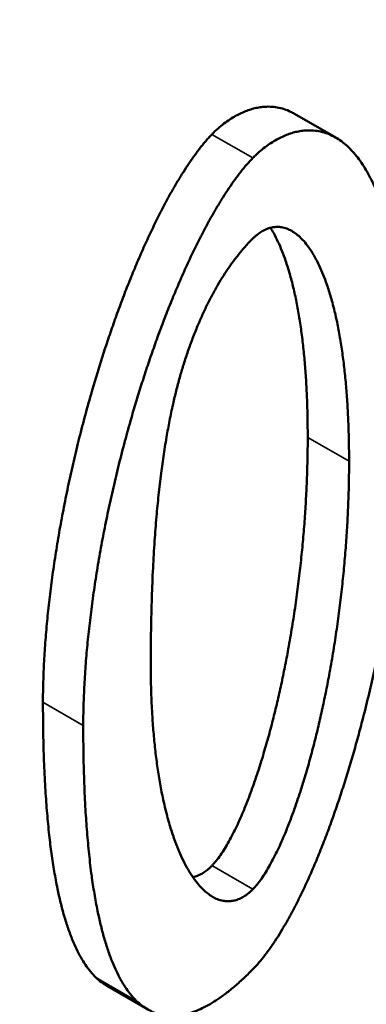
# Model space of a CAD drawing. Units: millimetres. Extents: x 0 to 3564, y 0 to 2520.
# Drawn here: x 2661 to 2663, y 1175 to 1178 of the extents above; entities that cross this region are included whole.
import ezdxf

# ---------------------------------------------------------------- set-up
doc = ezdxf.new("R2010")
doc.units = ezdxf.units.MM
doc.header["$LTSCALE"] = 6
doc.layers.add('Visible (ISO)', color=7, linetype='Continuous', lineweight=50)
doc.layers.add('Visible Narrow (ISO)', color=7, linetype='Continuous', lineweight=35)

msp = doc.modelspace()

# ---------------------------------------------------------------- linework, layer by layer
at = {"layer": 'Visible (ISO)'}
for p, q in [((2662.5481, 1177.6419), (2662.3998, 1177.7275)), ((2661.8729, 1174.508), (2661.7275, 1174.5919))]:
    msp.add_line(p, q, dxfattribs=at)
msp.add_ellipse((2645.4014, 1177.4822), major_axis=(19.15, 0), ratio=0.57735, start_param=3.141593, end_param=6.283185, dxfattribs=at)
for points, knots in [([(2662.1039, 1177.6535), (2662.1111, 1177.661), (2662.1184, 1177.6679), (2662.1256, 1177.6743), (2662.1328, 1177.6807), (2662.1399, 1177.6866), (2662.147, 1177.692), (2662.1541, 1177.6975), (2662.1612, 1177.7025), (2662.1682, 1177.7071), (2662.1751, 1177.7117), (2662.182, 1177.7159), (2662.1889, 1177.7197), (2662.1957, 1177.7236), (2662.2025, 1177.727), (2662.2092, 1177.7301), (2662.2159, 1177.7333), (2662.2225, 1177.736), (2662.229, 1177.7385), (2662.2356, 1177.7409), (2662.2421, 1177.743), (2662.2485, 1177.7448), (2662.2548, 1177.7466), (2662.2612, 1177.7481), (2662.2674, 1177.7493), (2662.2736, 1177.7505), (2662.2798, 1177.7514), (2662.2858, 1177.752), (2662.295, 1177.753), (2662.3039, 1177.7532), (2662.3126, 1177.7529), (2662.3214, 1177.7526), (2662.3299, 1177.7517), (2662.3383, 1177.7502), (2662.3466, 1177.7487), (2662.3548, 1177.7467), (2662.3628, 1177.7441), (2662.3708, 1177.7415), (2662.3786, 1177.7384), (2662.3862, 1177.7347), (2662.3908, 1177.7325), (2662.3954, 1177.7301), (2662.3998, 1177.7275)], [0, 0, 0, 0, 0.0189985, 0.0189985, 0.0189985, 0.0379807, 0.0379807, 0.0379807, 0.0569492, 0.0569492, 0.0569492, 0.0759065, 0.0759065, 0.0759065, 0.0948546, 0.0948546, 0.0948546, 0.1137954, 0.1137954, 0.1137954, 0.1327301, 0.1327301, 0.1327301, 0.1516598, 0.1516598, 0.1516598, 0.1705854, 0.1705854, 0.1705854, 0.1989654, 0.1989654, 0.1989654, 0.2273398, 0.2273398, 0.2273398, 0.2557098, 0.2557098, 0.2557098, 0.2840764, 0.2840764, 0.2840764, 0.3012813, 0.3012813, 0.3012813, 0.3012813]), ([(2662.8051, 1176.7194), (2662.8051, 1176.7435), (2662.8048, 1176.7672), (2662.8043, 1176.7907), (2662.8037, 1176.8141), (2662.803, 1176.8372), (2662.8019, 1176.86), (2662.8009, 1176.8827), (2662.7996, 1176.9052), (2662.7981, 1176.9273), (2662.7966, 1176.9494), (2662.7948, 1176.9712), (2662.7929, 1176.9927), (2662.7909, 1177.0141), (2662.7887, 1177.0352), (2662.7863, 1177.056), (2662.7838, 1177.0768), (2662.7812, 1177.0972), (2662.7783, 1177.1172), (2662.7754, 1177.1373), (2662.7723, 1177.157), (2662.769, 1177.1763), (2662.7656, 1177.1956), (2662.762, 1177.2146), (2662.7582, 1177.2331), (2662.7544, 1177.2516), (2662.7504, 1177.2697), (2662.7461, 1177.2874), (2662.7418, 1177.3051), (2662.7372, 1177.3224), (2662.7324, 1177.3392), (2662.7276, 1177.356), (2662.7226, 1177.3723), (2662.7173, 1177.3882), (2662.712, 1177.404), (2662.7064, 1177.4194), (2662.7005, 1177.4342), (2662.6962, 1177.4453), (2662.6916, 1177.4561), (2662.6869, 1177.4665), (2662.6822, 1177.477), (2662.6774, 1177.4872), (2662.6723, 1177.497), (2662.6673, 1177.5068), (2662.6621, 1177.5163), (2662.6568, 1177.5254), (2662.6514, 1177.5345), (2662.6459, 1177.5433), (2662.6402, 1177.5516), (2662.6345, 1177.56), (2662.6286, 1177.568), (2662.6226, 1177.5756), (2662.6165, 1177.5832), (2662.6103, 1177.5904), (2662.6039, 1177.5971), (2662.5975, 1177.6039), (2662.5909, 1177.6102), (2662.5841, 1177.6161), (2662.5773, 1177.6219), (2662.5704, 1177.6274), (2662.5633, 1177.6323), (2662.5561, 1177.6373), (2662.5488, 1177.6417), (2662.5413, 1177.6457), (2662.5338, 1177.6497), (2662.5261, 1177.6531), (2662.5182, 1177.6561), (2662.5103, 1177.659), (2662.5022, 1177.6614), (2662.494, 1177.6632), (2662.4857, 1177.6651), (2662.4773, 1177.6664), (2662.4686, 1177.6671), (2662.46, 1177.6678), (2662.4512, 1177.6679), (2662.4422, 1177.6674), (2662.4362, 1177.6671), (2662.4301, 1177.6665), (2662.424, 1177.6656), (2662.4178, 1177.6647), (2662.4116, 1177.6635), (2662.4053, 1177.662), (2662.399, 1177.6606), (2662.3926, 1177.6588), (2662.3861, 1177.6567), (2662.3796, 1177.6546), (2662.3731, 1177.6522), (2662.3665, 1177.6494), (2662.3599, 1177.6467), (2662.3532, 1177.6436), (2662.3465, 1177.6402), (2662.3397, 1177.6368), (2662.3329, 1177.633), (2662.326, 1177.6289), (2662.3191, 1177.6247), (2662.3122, 1177.6202), (2662.3052, 1177.6153), (2662.2982, 1177.6103), (2662.2911, 1177.605), (2662.284, 1177.5992), (2662.2769, 1177.5934), (2662.2698, 1177.5871), (2662.2626, 1177.5804), (2662.2587, 1177.5767), (2662.2547, 1177.5728), (2662.2507, 1177.5687)], [0, 0, 0, 0, 0.037803, 0.037803, 0.037803, 0.075592, 0.075592, 0.075592, 0.11337, 0.11337, 0.11337, 0.151137, 0.151137, 0.151137, 0.188895, 0.188895, 0.188895, 0.226646, 0.226646, 0.226646, 0.264389, 0.264389, 0.264389, 0.302125, 0.302125, 0.302125, 0.339855, 0.339855, 0.339855, 0.377579, 0.377579, 0.377579, 0.415298, 0.415298, 0.415298, 0.453011, 0.453011, 0.453011, 0.481294, 0.481294, 0.481294, 0.509575, 0.509575, 0.509575, 0.537853, 0.537853, 0.537853, 0.566128, 0.566128, 0.566128, 0.594401, 0.594401, 0.594401, 0.622672, 0.622672, 0.622672, 0.650941, 0.650941, 0.650941, 0.679207, 0.679207, 0.679207, 0.70747, 0.70747, 0.70747, 0.735729, 0.735729, 0.735729, 0.763985, 0.763985, 0.763985, 0.792236, 0.792236, 0.792236, 0.820482, 0.820482, 0.820482, 0.839309, 0.839309, 0.839309, 0.858133, 0.858133, 0.858133, 0.876951, 0.876951, 0.876951, 0.895764, 0.895764, 0.895764, 0.91457, 0.91457, 0.91457, 0.933367, 0.933367, 0.933367, 0.952153, 0.952153, 0.952153, 0.970924, 0.970924, 0.970924, 0.989678, 0.989678, 0.989678, 1, 1, 1, 1]), ([(2661.4971, 1175.6122), (2661.4971, 1175.6362), (2661.4975, 1175.6605), (2661.4982, 1175.6851), (2661.4989, 1175.7096), (2661.4999, 1175.7345), (2661.5012, 1175.7596), (2661.5026, 1175.7847), (2661.5042, 1175.81), (2661.5062, 1175.8355), (2661.5081, 1175.8611), (2661.5104, 1175.8868), (2661.513, 1175.9128), (2661.5155, 1175.9387), (2661.5183, 1175.9648), (2661.5215, 1175.9911), (2661.5246, 1176.0174), (2661.528, 1176.0439), (2661.5317, 1176.0705), (2661.5354, 1176.0972), (2661.5394, 1176.1239), (2661.5436, 1176.1508), (2661.5478, 1176.1777), (2661.5524, 1176.2048), (2661.5571, 1176.2319), (2661.5619, 1176.2591), (2661.567, 1176.2864), (2661.5723, 1176.3137), (2661.5777, 1176.3411), (2661.5833, 1176.3686), (2661.5891, 1176.3961), (2661.595, 1176.4237), (2661.6011, 1176.4513), (2661.6076, 1176.4791), (2661.614, 1176.5068), (2661.6207, 1176.5345), (2661.6276, 1176.5624), (2661.6346, 1176.5902), (2661.6418, 1176.618), (2661.6493, 1176.6459), (2661.6568, 1176.6738), (2661.6646, 1176.7017), (2661.6727, 1176.7296), (2661.6787, 1176.7506), (2661.6849, 1176.7715), (2661.6913, 1176.7924), (2661.6977, 1176.8133), (2661.7042, 1176.8342), (2661.7109, 1176.8551), (2661.7175, 1176.876), (2661.7244, 1176.8968), (2661.7314, 1176.9176), (2661.7384, 1176.9385), (2661.7456, 1176.9592), (2661.7529, 1176.9799), (2661.7602, 1177.0006), (2661.7677, 1177.0213), (2661.7754, 1177.0418), (2661.783, 1177.0624), (2661.7908, 1177.0829), (2661.7988, 1177.1033), (2661.8068, 1177.1236), (2661.815, 1177.1439), (2661.8233, 1177.164), (2661.8316, 1177.1841), (2661.8401, 1177.2041), (2661.8488, 1177.224), (2661.8574, 1177.2438), (2661.8662, 1177.2634), (2661.8752, 1177.2828), (2661.8842, 1177.3023), (2661.8934, 1177.3215), (2661.9027, 1177.3404), (2661.9089, 1177.353), (2661.9152, 1177.3655), (2661.9216, 1177.3779), (2661.9279, 1177.3903), (2661.9343, 1177.4025), (2661.9408, 1177.4146), (2661.9473, 1177.4266), (2661.9539, 1177.4385), (2661.9605, 1177.4503), (2661.9672, 1177.462), (2661.9739, 1177.4735), (2661.9806, 1177.4848), (2661.9874, 1177.4962), (2661.9942, 1177.5073), (2662.0011, 1177.5181), (2662.008, 1177.529), (2662.0149, 1177.5396), (2662.0219, 1177.5499), (2662.0289, 1177.5602), (2662.0359, 1177.5703), (2662.043, 1177.58), (2662.05, 1177.5897), (2662.0571, 1177.599), (2662.0643, 1177.608), (2662.0714, 1177.617), (2662.0785, 1177.6256), (2662.0857, 1177.6338), (2662.0893, 1177.6378), (2662.0929, 1177.6418), (2662.0964, 1177.6457), (2662.0989, 1177.6483), (2662.1014, 1177.651), (2662.1039, 1177.6535)], [0, 0, 0, 0, 0.037937, 0.037937, 0.037937, 0.075864, 0.075864, 0.075864, 0.113782, 0.113782, 0.113782, 0.151692, 0.151692, 0.151692, 0.189594, 0.189594, 0.189594, 0.22749, 0.22749, 0.22749, 0.265379, 0.265379, 0.265379, 0.303262, 0.303262, 0.303262, 0.341139, 0.341139, 0.341139, 0.379011, 0.379011, 0.379011, 0.416876, 0.416876, 0.416876, 0.454735, 0.454735, 0.454735, 0.492589, 0.492589, 0.492589, 0.530436, 0.530436, 0.530436, 0.558818, 0.558818, 0.558818, 0.587196, 0.587196, 0.587196, 0.615571, 0.615571, 0.615571, 0.643941, 0.643941, 0.643941, 0.672307, 0.672307, 0.672307, 0.700669, 0.700669, 0.700669, 0.729025, 0.729025, 0.729025, 0.757377, 0.757377, 0.757377, 0.785723, 0.785723, 0.785723, 0.814063, 0.814063, 0.814063, 0.832954, 0.832954, 0.832954, 0.851844, 0.851844, 0.851844, 0.87073, 0.87073, 0.87073, 0.889615, 0.889615, 0.889615, 0.908496, 0.908496, 0.908496, 0.927376, 0.927376, 0.927376, 0.946254, 0.946254, 0.946254, 0.965131, 0.965131, 0.965131, 0.984008, 0.984008, 0.984008, 0.993449, 0.993449, 0.993449, 1, 1, 1, 1]), ([(2662.2507, 1177.5687), (2662.2435, 1177.5613), (2662.2363, 1177.5534), (2662.229, 1177.5451), (2662.2218, 1177.5368), (2662.2146, 1177.528), (2662.2074, 1177.5188), (2662.2002, 1177.5097), (2662.193, 1177.5001), (2662.1859, 1177.4903), (2662.1787, 1177.4804), (2662.1716, 1177.4702), (2662.1646, 1177.4597), (2662.1575, 1177.4492), (2662.1506, 1177.4385), (2662.1436, 1177.4275), (2662.1367, 1177.4165), (2662.1298, 1177.4052), (2662.123, 1177.3937), (2662.1162, 1177.3823), (2662.1095, 1177.3706), (2662.1028, 1177.3588), (2662.0961, 1177.3469), (2662.0895, 1177.3349), (2662.083, 1177.3227), (2662.0764, 1177.3105), (2662.07, 1177.2981), (2662.0636, 1177.2857), (2662.0572, 1177.2732), (2662.0509, 1177.2606), (2662.0446, 1177.2478), (2662.0353, 1177.2287), (2662.0261, 1177.2094), (2662.0171, 1177.1898), (2662.0081, 1177.1702), (2661.9992, 1177.1504), (2661.9905, 1177.1305), (2661.9819, 1177.1105), (2661.9733, 1177.0904), (2661.965, 1177.0702), (2661.9567, 1177.0499), (2661.9485, 1177.0296), (2661.9405, 1177.0091), (2661.9325, 1176.9886), (2661.9247, 1176.9681), (2661.917, 1176.9474), (2661.9094, 1176.9268), (2661.9019, 1176.906), (2661.8946, 1176.8853), (2661.8873, 1176.8645), (2661.8801, 1176.8436), (2661.8731, 1176.8228), (2661.8661, 1176.8019), (2661.8593, 1176.781), (2661.8526, 1176.7601), (2661.846, 1176.7391), (2661.8395, 1176.7182), (2661.8331, 1176.6972), (2661.8268, 1176.6762), (2661.8206, 1176.6553), (2661.8146, 1176.6343), (2661.8065, 1176.6064), (2661.7988, 1176.5784), (2661.7913, 1176.5505), (2661.7839, 1176.5226), (2661.7767, 1176.4947), (2661.7697, 1176.4669), (2661.7628, 1176.439), (2661.7562, 1176.4112), (2661.7498, 1176.3835), (2661.7435, 1176.3558), (2661.7374, 1176.3282), (2661.7315, 1176.3006), (2661.7257, 1176.2731), (2661.7202, 1176.2456), (2661.7149, 1176.2183), (2661.7096, 1176.1909), (2661.7046, 1176.1637), (2661.6999, 1176.1366), (2661.6952, 1176.1094), (2661.6907, 1176.0825), (2661.6866, 1176.0556), (2661.6824, 1176.0287), (2661.6785, 1176.002), (2661.6749, 1175.9755), (2661.6713, 1175.9489), (2661.6679, 1175.9225), (2661.6649, 1175.8963), (2661.6618, 1175.87), (2661.6591, 1175.844), (2661.6566, 1175.8181), (2661.6541, 1175.7923), (2661.6519, 1175.7666), (2661.6501, 1175.7412), (2661.6482, 1175.7158), (2661.6466, 1175.6905), (2661.6454, 1175.6656), (2661.6441, 1175.6406), (2661.6432, 1175.6159), (2661.6426, 1175.5915), (2661.6421, 1175.5731), (2661.6419, 1175.555), (2661.6418, 1175.537), (2661.6418, 1175.5342), (2661.6418, 1175.5314), (2661.6418, 1175.5287)], [0, 0, 0, 0, 0.018993, 0.018993, 0.018993, 0.037991, 0.037991, 0.037991, 0.056991, 0.056991, 0.056991, 0.075993, 0.075993, 0.075993, 0.094994, 0.094994, 0.094994, 0.113995, 0.113995, 0.113995, 0.132995, 0.132995, 0.132995, 0.151993, 0.151993, 0.151993, 0.170989, 0.170989, 0.170989, 0.189984, 0.189984, 0.189984, 0.21847, 0.21847, 0.21847, 0.246951, 0.246951, 0.246951, 0.275429, 0.275429, 0.275429, 0.303902, 0.303902, 0.303902, 0.332371, 0.332371, 0.332371, 0.360836, 0.360836, 0.360836, 0.389297, 0.389297, 0.389297, 0.417755, 0.417755, 0.417755, 0.446209, 0.446209, 0.446209, 0.474659, 0.474659, 0.474659, 0.512587, 0.512587, 0.512587, 0.550509, 0.550509, 0.550509, 0.588425, 0.588425, 0.588425, 0.626336, 0.626336, 0.626336, 0.664241, 0.664241, 0.664241, 0.702141, 0.702141, 0.702141, 0.740034, 0.740034, 0.740034, 0.777922, 0.777922, 0.777922, 0.815803, 0.815803, 0.815803, 0.853677, 0.853677, 0.853677, 0.891543, 0.891543, 0.891543, 0.929401, 0.929401, 0.929401, 0.96725, 0.96725, 0.96725, 0.99563, 0.99563, 0.99563, 1, 1, 1, 1]), ([(2662.248, 1177.2762), (2662.2508, 1177.279), (2662.2535, 1177.2817), (2662.2562, 1177.2842), (2662.259, 1177.2867), (2662.2617, 1177.2891), (2662.2644, 1177.2913), (2662.2698, 1177.2957), (2662.2752, 1177.2996), (2662.2805, 1177.3029), (2662.2858, 1177.3062), (2662.2911, 1177.309), (2662.2962, 1177.3114), (2662.3013, 1177.3137), (2662.3064, 1177.3155), (2662.3114, 1177.3169), (2662.3163, 1177.3184), (2662.3212, 1177.3194), (2662.3259, 1177.32), (2662.3307, 1177.3206), (2662.3354, 1177.3209), (2662.3399, 1177.3208), (2662.3445, 1177.3207), (2662.349, 1177.3203), (2662.3534, 1177.3196), (2662.3599, 1177.3185), (2662.3663, 1177.3168), (2662.3725, 1177.3145), (2662.3786, 1177.3123), (2662.3846, 1177.3094), (2662.3904, 1177.3061), (2662.3962, 1177.3028), (2662.4018, 1177.299), (2662.4072, 1177.2947), (2662.4127, 1177.2905), (2662.4179, 1177.2858), (2662.423, 1177.2808), (2662.4282, 1177.2758), (2662.4331, 1177.2704), (2662.4379, 1177.2647), (2662.4443, 1177.2571), (2662.4504, 1177.2488), (2662.4563, 1177.2401), (2662.4622, 1177.2313), (2662.4679, 1177.2221), (2662.4733, 1177.2124), (2662.4787, 1177.2027), (2662.4839, 1177.1925), (2662.4889, 1177.1819), (2662.4939, 1177.1713), (2662.4987, 1177.1603), (2662.5032, 1177.149), (2662.5078, 1177.1376), (2662.5122, 1177.1258), (2662.5163, 1177.1138), (2662.5216, 1177.0987), (2662.5265, 1177.083), (2662.5311, 1177.0669), (2662.5358, 1177.0508), (2662.5401, 1177.0341), (2662.5442, 1177.0171), (2662.5483, 1177), (2662.5521, 1176.9825), (2662.5557, 1176.9646), (2662.5592, 1176.9467), (2662.5625, 1176.9284), (2662.5656, 1176.9097), (2662.5686, 1176.891), (2662.5715, 1176.872), (2662.574, 1176.8526), (2662.5766, 1176.8332), (2662.5789, 1176.8134), (2662.581, 1176.7933), (2662.5831, 1176.7733), (2662.585, 1176.7529), (2662.5866, 1176.7322), (2662.5883, 1176.7115), (2662.5897, 1176.6905), (2662.5909, 1176.6692), (2662.5921, 1176.648), (2662.5931, 1176.6264), (2662.5939, 1176.6046), (2662.5948, 1176.5784), (2662.5955, 1176.5519), (2662.5958, 1176.525), (2662.596, 1176.5096), (2662.5961, 1176.4941), (2662.5961, 1176.4785)], [0, 0, 0, 0, 0.0096674, 0.0096674, 0.0096674, 0.0193419, 0.0193419, 0.0193419, 0.0386996, 0.0386996, 0.0386996, 0.0580729, 0.0580729, 0.0580729, 0.0774543, 0.0774543, 0.0774543, 0.0968384, 0.0968384, 0.0968384, 0.116222, 0.116222, 0.116222, 0.1356031, 0.1356031, 0.1356031, 0.164664, 0.164664, 0.164664, 0.1937167, 0.1937167, 0.1937167, 0.222761, 0.222761, 0.222761, 0.2517973, 0.2517973, 0.2517973, 0.2808261, 0.2808261, 0.2808261, 0.3195187, 0.3195187, 0.3195187, 0.3582014, 0.3582014, 0.3582014, 0.3968756, 0.3968756, 0.3968756, 0.4355425, 0.4355425, 0.4355425, 0.474203, 0.474203, 0.474203, 0.5225193, 0.5225193, 0.5225193, 0.5708287, 0.5708287, 0.5708287, 0.619132, 0.619132, 0.619132, 0.6674303, 0.6674303, 0.6674303, 0.7157242, 0.7157242, 0.7157242, 0.7640143, 0.7640143, 0.7640143, 0.8123013, 0.8123013, 0.8123013, 0.8605854, 0.8605854, 0.8605854, 0.9088671, 0.9088671, 0.9088671, 0.9668013, 0.9668013, 0.9668013, 1, 1, 1, 1]), ([(2662.3137, 1177.3176), (2662.3177, 1177.3112), (2662.3216, 1177.3047), (2662.3254, 1177.2978), (2662.3308, 1177.2882), (2662.3359, 1177.278), (2662.3409, 1177.2674), (2662.3459, 1177.2569), (2662.3506, 1177.2459), (2662.3551, 1177.2345), (2662.3597, 1177.2232), (2662.364, 1177.2114), (2662.3682, 1177.1994), (2662.3734, 1177.1843), (2662.3783, 1177.1687), (2662.3829, 1177.1525), (2662.3875, 1177.1364), (2662.3919, 1177.1198), (2662.3959, 1177.1028), (2662.4, 1177.0857), (2662.4038, 1177.0683), (2662.4073, 1177.0504), (2662.4109, 1177.0325), (2662.4142, 1177.0142), (2662.4172, 1176.9955), (2662.4202, 1176.9768), (2662.423, 1176.9578), (2662.4256, 1176.9384), (2662.4282, 1176.919), (2662.4305, 1176.8992), (2662.4326, 1176.8791), (2662.4347, 1176.8591), (2662.4365, 1176.8387), (2662.4382, 1176.818), (2662.4398, 1176.7973), (2662.4412, 1176.7763), (2662.4424, 1176.755), (2662.4436, 1176.7338), (2662.4446, 1176.7122), (2662.4454, 1176.6904), (2662.4463, 1176.6642), (2662.4469, 1176.6377), (2662.4473, 1176.6108), (2662.4475, 1176.5954), (2662.4476, 1176.5799), (2662.4476, 1176.5642)], [0.3310231, 0.3310231, 0.3310231, 0.3310231, 0.3581912, 0.3581912, 0.3581912, 0.3968645, 0.3968645, 0.3968645, 0.4355304, 0.4355304, 0.4355304, 0.47419, 0.47419, 0.47419, 0.5225052, 0.5225052, 0.5225052, 0.5708134, 0.5708134, 0.5708134, 0.6191156, 0.6191156, 0.6191156, 0.6674127, 0.6674127, 0.6674127, 0.7157055, 0.7157055, 0.7157055, 0.7639945, 0.7639945, 0.7639945, 0.8122803, 0.8122803, 0.8122803, 0.8605633, 0.8605633, 0.8605633, 0.9088439, 0.9088439, 0.9088439, 0.9667767, 0.9667767, 0.9667767, 1, 1, 1, 1]), ([(2662.0024, 1176.8278), (2662.0073, 1176.8433), (2662.0124, 1176.8587), (2662.0178, 1176.8741), (2662.0231, 1176.8895), (2662.0286, 1176.9049), (2662.0344, 1176.92), (2662.0402, 1176.9352), (2662.0462, 1176.9503), (2662.0524, 1176.9652), (2662.0578, 1176.9782), (2662.0634, 1176.9911), (2662.0692, 1177.0038), (2662.0749, 1177.0165), (2662.0809, 1177.029), (2662.0869, 1177.0413), (2662.093, 1177.0536), (2662.0992, 1177.0657), (2662.1055, 1177.0775), (2662.1118, 1177.0893), (2662.1183, 1177.1008), (2662.1249, 1177.1121), (2662.1314, 1177.1233), (2662.1381, 1177.1342), (2662.1449, 1177.1448), (2662.1516, 1177.1554), (2662.1584, 1177.1656), (2662.1653, 1177.1755), (2662.1722, 1177.1855), (2662.1792, 1177.195), (2662.1861, 1177.2042), (2662.1941, 1177.2147), (2662.2021, 1177.2248), (2662.2102, 1177.2344), (2662.2182, 1177.244), (2662.2263, 1177.2531), (2662.2343, 1177.2618), (2662.2389, 1177.2668), (2662.2435, 1177.2716), (2662.248, 1177.2762)], [0, 0, 0, 0, 0.0854424, 0.0854424, 0.0854424, 0.1708887, 0.1708887, 0.1708887, 0.2563421, 0.2563421, 0.2563421, 0.3311281, 0.3311281, 0.3311281, 0.405926, 0.405926, 0.405926, 0.4807381, 0.4807381, 0.4807381, 0.5555663, 0.5555663, 0.5555663, 0.6304115, 0.6304115, 0.6304115, 0.7052735, 0.7052735, 0.7052735, 0.780151, 0.780151, 0.780151, 0.8657366, 0.8657366, 0.8657366, 0.9513371, 0.9513371, 0.9513371, 1, 1, 1, 1]), ([(2661.8841, 1175.7503), (2661.8841, 1175.7912), (2661.8844, 1175.8324), (2661.8851, 1175.8738), (2661.8857, 1175.9119), (2661.8866, 1175.9501), (2661.8879, 1175.9887), (2661.889, 1176.0238), (2661.8905, 1176.0592), (2661.8922, 1176.0948), (2661.8939, 1176.1268), (2661.8958, 1176.1591), (2661.898, 1176.1917), (2661.9, 1176.2206), (2661.9022, 1176.2497), (2661.9048, 1176.2791), (2661.907, 1176.3048), (2661.9095, 1176.3306), (2661.9123, 1176.3567), (2661.9151, 1176.3827), (2661.9181, 1176.4089), (2661.9215, 1176.4353), (2661.9244, 1176.458), (2661.9276, 1176.4808), (2661.931, 1176.5037), (2661.9344, 1176.5267), (2661.9382, 1176.5498), (2661.9422, 1176.573), (2661.9456, 1176.5924), (2661.9492, 1176.6119), (2661.9531, 1176.6314), (2661.957, 1176.651), (2661.9612, 1176.6707), (2661.9657, 1176.6904), (2661.9693, 1176.7062), (2661.9731, 1176.722), (2661.9771, 1176.7379), (2661.9811, 1176.7538), (2661.9853, 1176.7697), (2661.9898, 1176.7856), (2661.9938, 1176.7997), (2661.998, 1176.8137), (2662.0024, 1176.8278)], [0, 0, 0, 0, 0.1231322, 0.1231322, 0.1231322, 0.2359879, 0.2359879, 0.2359879, 0.3385683, 0.3385683, 0.3385683, 0.4308754, 0.4308754, 0.4308754, 0.5129117, 0.5129117, 0.5129117, 0.5846805, 0.5846805, 0.5846805, 0.656434, 0.656434, 0.656434, 0.7179243, 0.7179243, 0.7179243, 0.7793999, 0.7793999, 0.7793999, 0.8306191, 0.8306191, 0.8306191, 0.8818266, 0.8818266, 0.8818266, 0.9227872, 0.9227872, 0.9227872, 0.9637417, 0.9637417, 0.9637417, 1, 1, 1, 1]), ([(2662.2507, 1174.6522), (2662.258, 1174.6596), (2662.2652, 1174.6675), (2662.2724, 1174.676), (2662.2797, 1174.6844), (2662.2868, 1174.6932), (2662.2939, 1174.7025), (2662.301, 1174.7117), (2662.3081, 1174.7214), (2662.3151, 1174.7314), (2662.3221, 1174.7414), (2662.329, 1174.7517), (2662.3358, 1174.7623), (2662.3427, 1174.7729), (2662.3494, 1174.7838), (2662.3561, 1174.795), (2662.3628, 1174.8061), (2662.3694, 1174.8176), (2662.3759, 1174.8292), (2662.3825, 1174.8408), (2662.3889, 1174.8526), (2662.3952, 1174.8646), (2662.4016, 1174.8767), (2662.4078, 1174.8889), (2662.414, 1174.9012), (2662.4202, 1174.9136), (2662.4262, 1174.9261), (2662.4322, 1174.9388), (2662.4382, 1174.9514), (2662.4441, 1174.9642), (2662.45, 1174.9771), (2662.4587, 1174.9965), (2662.4672, 1175.0161), (2662.4756, 1175.036), (2662.4839, 1175.0558), (2662.4921, 1175.0759), (2662.5, 1175.0962), (2662.508, 1175.1164), (2662.5157, 1175.1368), (2662.5233, 1175.1574), (2662.5309, 1175.1779), (2662.5383, 1175.1986), (2662.5455, 1175.2194), (2662.5528, 1175.2402), (2662.5598, 1175.2611), (2662.5667, 1175.282), (2662.5736, 1175.303), (2662.5803, 1175.3241), (2662.5868, 1175.3452), (2662.5934, 1175.3663), (2662.5997, 1175.3875), (2662.6059, 1175.4087), (2662.6121, 1175.43), (2662.6182, 1175.4512), (2662.6241, 1175.4725), (2662.6299, 1175.4938), (2662.6357, 1175.5151), (2662.6412, 1175.5364), (2662.6487, 1175.5649), (2662.6558, 1175.5933), (2662.6627, 1175.6218), (2662.6696, 1175.6502), (2662.6762, 1175.6787), (2662.6826, 1175.7071), (2662.6889, 1175.7355), (2662.695, 1175.7638), (2662.7009, 1175.7921), (2662.7067, 1175.8204), (2662.7123, 1175.8487), (2662.7177, 1175.8769), (2662.723, 1175.905), (2662.7281, 1175.9331), (2662.733, 1175.9611), (2662.7379, 1175.9891), (2662.7425, 1176.0169), (2662.7468, 1176.0447), (2662.7512, 1176.0725), (2662.7553, 1176.1001), (2662.7592, 1176.1276), (2662.7631, 1176.1551), (2662.7668, 1176.1825), (2662.7702, 1176.2097), (2662.7736, 1176.2369), (2662.7768, 1176.2639), (2662.7797, 1176.2908), (2662.7826, 1176.3177), (2662.7853, 1176.3443), (2662.7878, 1176.3708), (2662.7902, 1176.3973), (2662.7924, 1176.4236), (2662.7944, 1176.4496), (2662.7963, 1176.4757), (2662.798, 1176.5015), (2662.7994, 1176.5271), (2662.8009, 1176.5527), (2662.802, 1176.578), (2662.8029, 1176.603), (2662.8038, 1176.628), (2662.8045, 1176.6528), (2662.8048, 1176.6772), (2662.805, 1176.6913), (2662.8051, 1176.7054), (2662.8051, 1176.7194)], [0, 0, 0, 0, 0.019021, 0.019021, 0.019021, 0.038047, 0.038047, 0.038047, 0.057075, 0.057075, 0.057075, 0.076103, 0.076103, 0.076103, 0.095131, 0.095131, 0.095131, 0.114158, 0.114158, 0.114158, 0.133184, 0.133184, 0.133184, 0.152207, 0.152207, 0.152207, 0.171229, 0.171229, 0.171229, 0.190248, 0.190248, 0.190248, 0.218771, 0.218771, 0.218771, 0.247289, 0.247289, 0.247289, 0.275803, 0.275803, 0.275803, 0.304313, 0.304313, 0.304313, 0.332818, 0.332818, 0.332818, 0.36132, 0.36132, 0.36132, 0.389818, 0.389818, 0.389818, 0.418312, 0.418312, 0.418312, 0.446803, 0.446803, 0.446803, 0.484783, 0.484783, 0.484783, 0.522759, 0.522759, 0.522759, 0.560728, 0.560728, 0.560728, 0.598692, 0.598692, 0.598692, 0.636651, 0.636651, 0.636651, 0.674604, 0.674604, 0.674604, 0.712551, 0.712551, 0.712551, 0.750492, 0.750492, 0.750492, 0.788426, 0.788426, 0.788426, 0.826354, 0.826354, 0.826354, 0.864274, 0.864274, 0.864274, 0.902187, 0.902187, 0.902187, 0.94009, 0.94009, 0.94009, 0.977982, 0.977982, 0.977982, 1, 1, 1, 1]), ([(2662.4476, 1176.5642), (2662.4476, 1176.5371), (2662.4473, 1176.5096), (2662.4467, 1176.4818), (2662.4461, 1176.454), (2662.4452, 1176.4259), (2662.444, 1176.3974), (2662.443, 1176.3738), (2662.4418, 1176.3499), (2662.4404, 1176.3258), (2662.439, 1176.3017), (2662.4374, 1176.2774), (2662.4355, 1176.2529), (2662.4337, 1176.2285), (2662.4316, 1176.2038), (2662.4293, 1176.179), (2662.427, 1176.1541), (2662.4244, 1176.1291), (2662.4216, 1176.1039), (2662.4188, 1176.0787), (2662.4158, 1176.0533), (2662.4126, 1176.0278), (2662.4093, 1176.0023), (2662.4058, 1175.9766), (2662.402, 1175.9508), (2662.3982, 1175.925), (2662.3942, 1175.8991), (2662.3899, 1175.873), (2662.3856, 1175.8469), (2662.381, 1175.8207), (2662.3762, 1175.7944), (2662.3723, 1175.7734), (2662.3683, 1175.7523), (2662.364, 1175.7311), (2662.3598, 1175.71), (2662.3553, 1175.6888), (2662.3507, 1175.6675), (2662.346, 1175.6463), (2662.3412, 1175.625), (2662.3362, 1175.6037), (2662.3311, 1175.5824), (2662.3259, 1175.561), (2662.3204, 1175.5397), (2662.3149, 1175.5184), (2662.3092, 1175.4971), (2662.3032, 1175.4758), (2662.2973, 1175.4545), (2662.2911, 1175.4333), (2662.2847, 1175.4121), (2662.2798, 1175.3962), (2662.2748, 1175.3804), (2662.2697, 1175.3646), (2662.2646, 1175.3489), (2662.2593, 1175.3332), (2662.2538, 1175.3176), (2662.2483, 1175.302), (2662.2427, 1175.2865), (2662.2369, 1175.2711), (2662.2311, 1175.2558), (2662.2251, 1175.2405), (2662.2189, 1175.2255), (2662.2147, 1175.2155), (2662.2105, 1175.2056), (2662.2062, 1175.1958), (2662.2019, 1175.186), (2662.1975, 1175.1763), (2662.193, 1175.1668), (2662.1885, 1175.1572), (2662.184, 1175.1478), (2662.1793, 1175.1386), (2662.1746, 1175.1294), (2662.1698, 1175.1204), (2662.1649, 1175.1117), (2662.1601, 1175.1029), (2662.1551, 1175.0944), (2662.15, 1175.0861), (2662.145, 1175.0779), (2662.1398, 1175.07), (2662.1346, 1175.0625), (2662.1294, 1175.055), (2662.1241, 1175.0479), (2662.1188, 1175.0413), (2662.1161, 1175.038), (2662.1134, 1175.0348), (2662.1107, 1175.0318), (2662.1084, 1175.0293), (2662.1062, 1175.0268), (2662.1039, 1175.0245)], [0, 0, 0, 0, 0.0578676, 0.0578676, 0.0578676, 0.1157322, 0.1157322, 0.1157322, 0.1639508, 0.1639508, 0.1639508, 0.2121666, 0.2121666, 0.2121666, 0.2603791, 0.2603791, 0.2603791, 0.3085878, 0.3085878, 0.3085878, 0.356792, 0.356792, 0.356792, 0.4049909, 0.4049909, 0.4049909, 0.4531837, 0.4531837, 0.4531837, 0.5013691, 0.5013691, 0.5013691, 0.5399124, 0.5399124, 0.5399124, 0.5784493, 0.5784493, 0.5784493, 0.6169786, 0.6169786, 0.6169786, 0.6554991, 0.6554991, 0.6554991, 0.6940089, 0.6940089, 0.6940089, 0.7325059, 0.7325059, 0.7325059, 0.7613709, 0.7613709, 0.7613709, 0.7902262, 0.7902262, 0.7902262, 0.8190704, 0.8190704, 0.8190704, 0.8479019, 0.8479019, 0.8479019, 0.8671178, 0.8671178, 0.8671178, 0.8863277, 0.8863277, 0.8863277, 0.9055315, 0.9055315, 0.9055315, 0.9247301, 0.9247301, 0.9247301, 0.9439247, 0.9439247, 0.9439247, 0.9631186, 0.9631186, 0.9631186, 0.982317, 0.982317, 0.982317, 0.9919251, 0.9919251, 0.9919251, 1, 1, 1, 1]), ([(2662.5961, 1176.4785), (2662.5961, 1176.4513), (2662.5958, 1176.4238), (2662.5952, 1176.396), (2662.5946, 1176.3682), (2662.5937, 1176.3401), (2662.5925, 1176.3117), (2662.5916, 1176.2881), (2662.5903, 1176.2642), (2662.5889, 1176.2401), (2662.5875, 1176.216), (2662.5859, 1176.1918), (2662.584, 1176.1673), (2662.5821, 1176.1428), (2662.58, 1176.1182), (2662.5777, 1176.0933), (2662.5754, 1176.0685), (2662.5728, 1176.0435), (2662.57, 1176.0183), (2662.5672, 1175.9931), (2662.5642, 1175.9678), (2662.5609, 1175.9423), (2662.5576, 1175.9168), (2662.5541, 1175.8911), (2662.5503, 1175.8653), (2662.5465, 1175.8395), (2662.5425, 1175.8136), (2662.5381, 1175.7875), (2662.5338, 1175.7615), (2662.5292, 1175.7353), (2662.5244, 1175.709), (2662.5205, 1175.688), (2662.5164, 1175.6669), (2662.5121, 1175.6458), (2662.5078, 1175.6246), (2662.5034, 1175.6034), (2662.4987, 1175.5822), (2662.4941, 1175.561), (2662.4892, 1175.5397), (2662.4841, 1175.5184), (2662.4791, 1175.4971), (2662.4738, 1175.4758), (2662.4683, 1175.4545), (2662.4628, 1175.4332), (2662.457, 1175.4119), (2662.4511, 1175.3906), (2662.4451, 1175.3694), (2662.4389, 1175.3481), (2662.4324, 1175.327), (2662.4275, 1175.3111), (2662.4225, 1175.2953), (2662.4174, 1175.2795), (2662.4122, 1175.2638), (2662.4069, 1175.2481), (2662.4014, 1175.2325), (2662.3959, 1175.2169), (2662.3902, 1175.2014), (2662.3844, 1175.1861), (2662.3785, 1175.1707), (2662.3725, 1175.1555), (2662.3663, 1175.1405), (2662.3621, 1175.1305), (2662.3579, 1175.1206), (2662.3536, 1175.1108), (2662.3492, 1175.101), (2662.3448, 1175.0913), (2662.3403, 1175.0818), (2662.3358, 1175.0723), (2662.3312, 1175.0629), (2662.3265, 1175.0537), (2662.3218, 1175.0445), (2662.317, 1175.0355), (2662.3121, 1175.0267), (2662.3072, 1175.018), (2662.3022, 1175.0095), (2662.2971, 1175.0012), (2662.292, 1174.993), (2662.2869, 1174.9851), (2662.2816, 1174.9776), (2662.2764, 1174.9702), (2662.271, 1174.9631), (2662.2657, 1174.9565), (2662.263, 1174.9532), (2662.2603, 1174.95), (2662.2576, 1174.947), (2662.2553, 1174.9445), (2662.253, 1174.942), (2662.2507, 1174.9397)], [0, 0, 0, 0, 0.057869, 0.057869, 0.057869, 0.1157349, 0.1157349, 0.1157349, 0.1639548, 0.1639548, 0.1639548, 0.2121717, 0.2121717, 0.2121717, 0.2603854, 0.2603854, 0.2603854, 0.3085952, 0.3085952, 0.3085952, 0.3568005, 0.3568005, 0.3568005, 0.4050006, 0.4050006, 0.4050006, 0.4531945, 0.4531945, 0.4531945, 0.501381, 0.501381, 0.501381, 0.5399253, 0.5399253, 0.5399253, 0.5784631, 0.5784631, 0.5784631, 0.6169933, 0.6169933, 0.6169933, 0.6555146, 0.6555146, 0.6555146, 0.6940253, 0.6940253, 0.6940253, 0.7325232, 0.7325232, 0.7325232, 0.7613887, 0.7613887, 0.7613887, 0.7902446, 0.7902446, 0.7902446, 0.8190894, 0.8190894, 0.8190894, 0.8479215, 0.8479215, 0.8479215, 0.8671377, 0.8671377, 0.8671377, 0.8863479, 0.8863479, 0.8863479, 0.905552, 0.905552, 0.905552, 0.9247508, 0.9247508, 0.9247508, 0.9439457, 0.9439457, 0.9439457, 0.9631397, 0.9631397, 0.9631397, 0.9823383, 0.9823383, 0.9823383, 0.9919466, 0.9919466, 0.9919466, 1, 1, 1, 1]), ([(2662.2507, 1174.9397), (2662.248, 1174.9369), (2662.2453, 1174.9343), (2662.2425, 1174.9318), (2662.2398, 1174.9293), (2662.2371, 1174.9269), (2662.2344, 1174.9247), (2662.2289, 1174.9203), (2662.2235, 1174.9165), (2662.2182, 1174.9133), (2662.2128, 1174.91), (2662.2075, 1174.9073), (2662.2023, 1174.905), (2662.1971, 1174.9028), (2662.192, 1174.9011), (2662.1869, 1174.8997), (2662.1819, 1174.8984), (2662.1769, 1174.8975), (2662.172, 1174.897), (2662.1672, 1174.8965), (2662.1624, 1174.8964), (2662.1577, 1174.8966), (2662.153, 1174.8968), (2662.1484, 1174.8973), (2662.1439, 1174.8981), (2662.1371, 1174.8994), (2662.1305, 1174.9013), (2662.1241, 1174.9038), (2662.1177, 1174.9063), (2662.1115, 1174.9094), (2662.1055, 1174.9129), (2662.0995, 1174.9165), (2662.0936, 1174.9205), (2662.0879, 1174.925), (2662.0822, 1174.9294), (2662.0767, 1174.9343), (2662.0713, 1174.9395), (2662.0659, 1174.9448), (2662.0607, 1174.9504), (2662.0556, 1174.9564), (2662.0488, 1174.9643), (2662.0423, 1174.9728), (2662.036, 1174.9819), (2662.0298, 1174.9909), (2662.0237, 1175.0004), (2662.0179, 1175.0104), (2662.0121, 1175.0204), (2662.0066, 1175.0309), (2662.0012, 1175.0418), (2661.9958, 1175.0526), (2661.9907, 1175.0639), (2661.9858, 1175.0755), (2661.9808, 1175.0871), (2661.9761, 1175.0991), (2661.9716, 1175.1115), (2661.9659, 1175.1269), (2661.9606, 1175.1428), (2661.9555, 1175.1592), (2661.9505, 1175.1756), (2661.9457, 1175.1925), (2661.9413, 1175.2098), (2661.9368, 1175.2271), (2661.9326, 1175.2448), (2661.9287, 1175.2629), (2661.9248, 1175.281), (2661.9212, 1175.2995), (2661.9178, 1175.3184), (2661.9145, 1175.3372), (2661.9114, 1175.3564), (2661.9085, 1175.376), (2661.9057, 1175.3955), (2661.9031, 1175.4154), (2661.9008, 1175.4355), (2661.8985, 1175.4557), (2661.8964, 1175.4762), (2661.8946, 1175.4969), (2661.8928, 1175.5177), (2661.8912, 1175.5387), (2661.8899, 1175.56), (2661.8883, 1175.5856), (2661.887, 1175.6115), (2661.8861, 1175.6378), (2661.8851, 1175.664), (2661.8846, 1175.6907), (2661.8843, 1175.7176), (2661.8842, 1175.7285), (2661.8841, 1175.7394), (2661.8841, 1175.7503)], [0, 0, 0, 0, 0.0096696, 0.0096696, 0.0096696, 0.0193466, 0.0193466, 0.0193466, 0.0387093, 0.0387093, 0.0387093, 0.0580881, 0.0580881, 0.0580881, 0.0774748, 0.0774748, 0.0774748, 0.0968641, 0.0968641, 0.0968641, 0.1162527, 0.1162527, 0.1162527, 0.1356385, 0.1356385, 0.1356385, 0.1647059, 0.1647059, 0.1647059, 0.1937648, 0.1937648, 0.1937648, 0.2228148, 0.2228148, 0.2228148, 0.2518564, 0.2518564, 0.2518564, 0.2808903, 0.2808903, 0.2808903, 0.3195893, 0.3195893, 0.3195893, 0.3582781, 0.3582781, 0.3582781, 0.3969581, 0.3969581, 0.3969581, 0.4356306, 0.4356306, 0.4356306, 0.4742966, 0.4742966, 0.4742966, 0.5226197, 0.5226197, 0.5226197, 0.5709356, 0.5709356, 0.5709356, 0.6192454, 0.6192454, 0.6192454, 0.66755, 0.66755, 0.66755, 0.7158502, 0.7158502, 0.7158502, 0.7641466, 0.7641466, 0.7641466, 0.8124397, 0.8124397, 0.8124397, 0.8607301, 0.8607301, 0.8607301, 0.9186741, 0.9186741, 0.9186741, 0.9766153, 0.9766153, 0.9766153, 1, 1, 1, 1]), ([(2661.687, 1174.6226), (2661.6803, 1174.6292), (2661.6738, 1174.6364), (2661.6675, 1174.644), (2661.6613, 1174.6517), (2661.6553, 1174.6598), (2661.6495, 1174.6684), (2661.6437, 1174.677), (2661.6381, 1174.686), (2661.6328, 1174.6955), (2661.6275, 1174.7049), (2661.6223, 1174.7148), (2661.6174, 1174.725), (2661.6125, 1174.7353), (2661.6078, 1174.7459), (2661.6033, 1174.7568), (2661.5977, 1174.7705), (2661.5923, 1174.7846), (2661.5873, 1174.7993), (2661.5823, 1174.8139), (2661.5775, 1174.829), (2661.573, 1174.8445), (2661.5686, 1174.86), (2661.5644, 1174.8758), (2661.5604, 1174.892), (2661.5564, 1174.9083), (2661.5527, 1174.9248), (2661.5492, 1174.9417), (2661.5451, 1174.9619), (2661.5412, 1174.9826), (2661.5377, 1175.0036), (2661.5341, 1175.0247), (2661.5308, 1175.0461), (2661.5278, 1175.0678), (2661.5249, 1175.0896), (2661.5221, 1175.1116), (2661.5197, 1175.134), (2661.5168, 1175.16), (2661.5142, 1175.1865), (2661.512, 1175.2132), (2661.5097, 1175.24), (2661.5078, 1175.2671), (2661.5061, 1175.2944), (2661.5041, 1175.3257), (2661.5026, 1175.3573), (2661.5013, 1175.3893), (2661.5, 1175.4212), (2661.4991, 1175.4534), (2661.4984, 1175.4859), (2661.4977, 1175.5225), (2661.4973, 1175.5594), (2661.4972, 1175.5966), (2661.4972, 1175.6018), (2661.4971, 1175.607), (2661.4971, 1175.6122)], [0, 0, 0, 0, 0.0407001, 0.0407001, 0.0407001, 0.0814064, 0.0814064, 0.0814064, 0.1221173, 0.1221173, 0.1221173, 0.1628317, 0.1628317, 0.1628317, 0.2035483, 0.2035483, 0.2035483, 0.254444, 0.254444, 0.254444, 0.3053407, 0.3053407, 0.3053407, 0.3562373, 0.3562373, 0.3562373, 0.4071329, 0.4071329, 0.4071329, 0.4682043, 0.4682043, 0.4682043, 0.5292733, 0.5292733, 0.5292733, 0.5903393, 0.5903393, 0.5903393, 0.6615781, 0.6615781, 0.6615781, 0.7328129, 0.7328129, 0.7328129, 0.8142183, 0.8142183, 0.8142183, 0.8956186, 0.8956186, 0.8956186, 0.9871878, 0.9871878, 0.9871878, 1, 1, 1, 1]), ([(2661.6418, 1175.5287), (2661.6418, 1175.4915), (2661.6421, 1175.4546), (2661.6428, 1175.418), (2661.6433, 1175.3855), (2661.6442, 1175.3533), (2661.6454, 1175.3213), (2661.6465, 1175.2894), (2661.648, 1175.2577), (2661.6498, 1175.2264), (2661.6514, 1175.199), (2661.6533, 1175.1719), (2661.6554, 1175.1451), (2661.6575, 1175.1183), (2661.66, 1175.0918), (2661.6627, 1175.0656), (2661.6655, 1175.0395), (2661.6686, 1175.0137), (2661.672, 1174.9884), (2661.675, 1174.9667), (2661.6782, 1174.9453), (2661.6817, 1174.9242), (2661.6852, 1174.9032), (2661.6891, 1174.8825), (2661.6932, 1174.8623), (2661.6966, 1174.8454), (2661.7003, 1174.8288), (2661.7042, 1174.8126), (2661.7081, 1174.7964), (2661.7123, 1174.7805), (2661.7167, 1174.765), (2661.7212, 1174.7495), (2661.7259, 1174.7344), (2661.7308, 1174.7197), (2661.7358, 1174.705), (2661.7411, 1174.6908), (2661.7466, 1174.677), (2661.7511, 1174.6661), (2661.7558, 1174.6554), (2661.7606, 1174.6451), (2661.7655, 1174.6348), (2661.7706, 1174.6249), (2661.7759, 1174.6153), (2661.7811, 1174.6058), (2661.7867, 1174.5966), (2661.7924, 1174.588), (2661.7981, 1174.5793), (2661.8041, 1174.571), (2661.8103, 1174.5632), (2661.8173, 1174.5544), (2661.8246, 1174.5462), (2661.8322, 1174.5388)], [0, 0, 0, 0, 0.0913674, 0.0913674, 0.0913674, 0.1725775, 0.1725775, 0.1725775, 0.2537814, 0.2537814, 0.2537814, 0.32483, 0.32483, 0.32483, 0.3958731, 0.3958731, 0.3958731, 0.4669106, 0.4669106, 0.4669106, 0.5277961, 0.5277961, 0.5277961, 0.5886774, 0.5886774, 0.5886774, 0.6394099, 0.6394099, 0.6394099, 0.6901399, 0.6901399, 0.6901399, 0.740868, 0.740868, 0.740868, 0.7915948, 0.7915948, 0.7915948, 0.8321776, 0.8321776, 0.8321776, 0.8727612, 0.8727612, 0.8727612, 0.9133465, 0.9133465, 0.9133465, 0.9539345, 0.9539345, 0.9539345, 1, 1, 1, 1]), ([(2662.1039, 1175.0245), (2662.1012, 1175.0217), (2662.0985, 1175.019), (2662.0957, 1175.0165), (2662.093, 1175.014), (2662.0903, 1175.0117), (2662.0876, 1175.0095), (2662.0822, 1175.0051), (2662.0768, 1175.0013), (2662.0715, 1174.998), (2662.0661, 1174.9947), (2662.0609, 1174.992), (2662.0557, 1174.9897), (2662.0505, 1174.9875), (2662.0454, 1174.9857), (2662.0404, 1174.9844), (2662.0386, 1174.9839), (2662.0369, 1174.9835), (2662.0352, 1174.9831)], [0, 0, 0, 0, 0.0096693, 0.0096693, 0.0096693, 0.01934591, 0.01934591, 0.01934591, 0.03870801, 0.03870801, 0.03870801, 0.05808601, 0.05808601, 0.05808601, 0.07747203, 0.07747203, 0.07747203, 0.08423844, 0.08423844, 0.08423844, 0.08423844]), ([(2661.7275, 1174.5919), (2661.724, 1174.5939), (2661.7205, 1174.5961), (2661.7171, 1174.5983), (2661.7101, 1174.603), (2661.7033, 1174.6082), (2661.6967, 1174.6138), (2661.6945, 1174.6157), (2661.6923, 1174.6176), (2661.6902, 1174.6196), (2661.6891, 1174.6206), (2661.6881, 1174.6216), (2661.687, 1174.6226)], [0.8770897, 0.8770897, 0.8770897, 0.8770897, 0.9071858, 0.9071858, 0.9071858, 0.969102, 0.969102, 0.969102, 0.9897446, 0.9897446, 0.9897446, 1, 1, 1, 1]), ([(2661.8322, 1174.5388), (2661.8387, 1174.5326), (2661.8453, 1174.527), (2661.8521, 1174.5218), (2661.8589, 1174.5167), (2661.8659, 1174.512), (2661.8731, 1174.5078), (2661.8803, 1174.5037), (2661.8877, 1174.5001), (2661.8953, 1174.497), (2661.9029, 1174.4939), (2661.9106, 1174.4914), (2661.9186, 1174.4895), (2661.9265, 1174.4875), (2661.9346, 1174.4861), (2661.9429, 1174.4853), (2661.9511, 1174.4845), (2661.9595, 1174.4843), (2661.9681, 1174.4846), (2661.9767, 1174.485), (2661.9854, 1174.4859), (2661.9942, 1174.4874), (2662.003, 1174.4889), (2662.0119, 1174.4909), (2662.0209, 1174.4935), (2662.03, 1174.4962), (2662.0391, 1174.4993), (2662.0483, 1174.503), (2662.0575, 1174.5067), (2662.0667, 1174.5109), (2662.0761, 1174.5157), (2662.0854, 1174.5204), (2662.0948, 1174.5256), (2662.1042, 1174.5313), (2662.1136, 1174.537), (2662.123, 1174.5432), (2662.1325, 1174.5498), (2662.1435, 1174.5575), (2662.1546, 1174.5657), (2662.1657, 1174.5746), (2662.1768, 1174.5834), (2662.1879, 1174.5927), (2662.1989, 1174.6026), (2662.21, 1174.6124), (2662.221, 1174.6228), (2662.2321, 1174.6335), (2662.2383, 1174.6396), (2662.2445, 1174.6458), (2662.2507, 1174.6522)], [0, 0, 0, 0, 0.0618249, 0.0618249, 0.0618249, 0.1236556, 0.1236556, 0.1236556, 0.1854931, 0.1854931, 0.1854931, 0.2473387, 0.2473387, 0.2473387, 0.3091933, 0.3091933, 0.3091933, 0.3710575, 0.3710575, 0.3710575, 0.4329316, 0.4329316, 0.4329316, 0.4948156, 0.4948156, 0.4948156, 0.5567089, 0.5567089, 0.5567089, 0.6186108, 0.6186108, 0.6186108, 0.6805203, 0.6805203, 0.6805203, 0.7424362, 0.7424362, 0.7424362, 0.8146755, 0.8146755, 0.8146755, 0.8869207, 0.8869207, 0.8869207, 0.9591701, 0.9591701, 0.9591701, 1, 1, 1, 1])]:
    msp.add_open_spline(points, degree=3, knots=knots, dxfattribs=at)
at = {"layer": 'Visible Narrow (ISO)'}
for p, q in [((2662.1039, 1177.6535), (2662.2507, 1177.5687)), ((2662.5961, 1176.4785), (2662.4476, 1176.5642)), ((2661.6418, 1175.5287), (2661.4971, 1175.6122)), ((2662.2507, 1174.9397), (2662.1039, 1175.0245)), ((2661.8322, 1174.5388), (2661.687, 1174.6226))]:
    msp.add_line(p, q, dxfattribs=at)
for centre, major_axis, start_param, end_param in [((2645.4014, 1186.4636), (18.15, 0), 2.837687, 6.587091), ((2645.4014, 1185.6471), (-19.15, 0), 0, 3.141593)]:
    msp.add_ellipse(centre, major_axis=major_axis, ratio=0.57735, start_param=start_param, end_param=end_param, dxfattribs=at)

doc.saveas('drawing.dxf')
